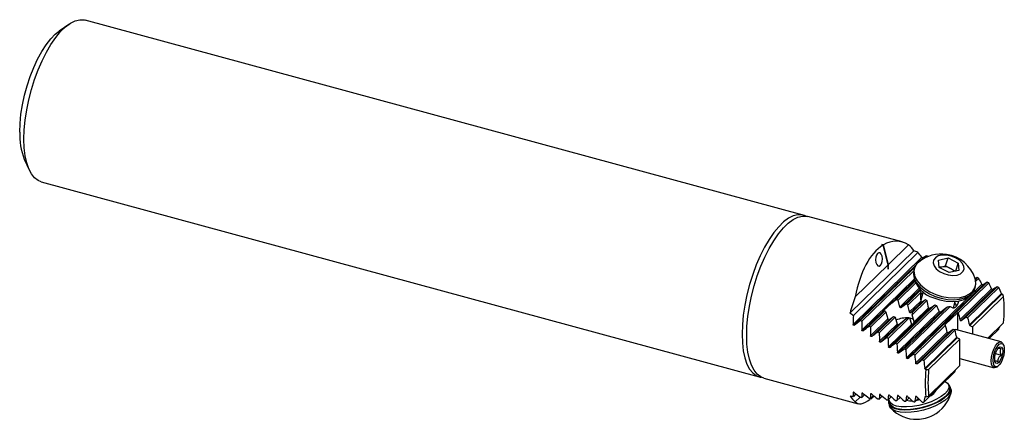
# Model space of a CAD drawing. Units: millimetres. Extents: x 14 to 272, y 11 to 170.
# Drawn here: x 155 to 253, y 37 to 77 of the extents above; entities that cross this region are included whole.
import ezdxf

# ---------------------------------------------------------------- set-up
doc = ezdxf.new("R2010")
doc.units = ezdxf.units.MM

msp = doc.modelspace()

# ---------------------------------------------------------------- linework, layer by layer
at = {"color": 7, "linetype": 'Continuous', "lineweight": 25}
for p, q in [((160.345, 76.583), (159.393, 75.91)), ((233.378, 57.6), (161.969, 77.008)), ((155.933, 63.176), (156.412, 62.113)), ((157.597, 60.925), (229.007, 41.517)), ((243.205, 54.93), (233.835, 57.476)), ((244.383, 54.061), (238.033, 47.863)), ((244.791, 53.899), (238.368, 47.631)), ((241.287, 54.609), (241.795, 52.633)), ((241.867, 52.703), (241.364, 54.656)), ((243.861, 54.649), (241.867, 52.703)), ((245.182, 53.415), (238.333, 46.73)), ((245.309, 53.361), (244.887, 52.949)), ((245.646, 53.555), (245.351, 53.266)), ((246.837, 53.129), (247.78, 53.342)), ((246.895, 52.406), (246.837, 53.129)), ((247.542, 52.546), (247.78, 53.342)), ((247.78, 53.342), (248.781, 52.833)), ((244.671, 52.738), (238.442, 46.659)), ((241.795, 52.633), (238.556, 49.471)), ((244.476, 52.413), (239.078, 47.144)), ((244.371, 52.073), (239.221, 47.046)), ((241.795, 52.633), (241.831, 52.226)), ((241.831, 52.226), (241.867, 52.703)), ((244.443, 52.317), (244.385, 52.123)), ((247.897, 51.897), (246.895, 52.406)), ((246.904, 52.401), (247.07, 52.439)), ((247.07, 52.439), (247.542, 52.546)), ((247.542, 52.546), (248.043, 52.291)), ((248.84, 52.11), (247.897, 51.897)), ((248.043, 52.291), (248.535, 52.041)), ((248.545, 52.044), (248.781, 52.833)), ((248.781, 52.833), (248.84, 52.11)), ((244.401, 51.237), (239.204, 46.164)), ((244.441, 51.098), (241.713, 48.435)), ((244.479, 50.999), (242.625, 49.189)), ((251.671, 50.935), (244.33, 43.77)), ((250.682, 51.386), (250.505, 51.214)), ((250.847, 51.311), (250.547, 51.018)), ((244.556, 50.837), (242.818, 49.141)), ((244.924, 50.331), (242.996, 48.449)), ((245.014, 50.24), (243.135, 48.406)), ((245.039, 50.129), (243.639, 48.762)), ((251.141, 50.732), (243.65, 43.42)), ((251.264, 50.674), (243.763, 43.353)), ((245.31, 49.981), (245.063, 49.156)), ((251.835, 50.859), (248.791, 47.888)), ((252.116, 50.267), (248.964, 47.19)), ((252.238, 50.208), (249.082, 47.127)), ((252.654, 50.478), (249.572, 47.47)), ((252.818, 50.402), (249.729, 47.386)), ((250.453, 50.309), (250.511, 50.503)), ((242.996, 48.449), (242.818, 49.141)), ((245.066, 49.918), (243.777, 48.661)), ((245.068, 49.055), (243.955, 47.968)), ((245.676, 49.097), (244.225, 47.68)), ((245.544, 49.205), (244.263, 47.955)), ((248.312, 48.384), (248.504, 49.026)), ((253.085, 49.796), (249.902, 46.689)), ((253.14, 49.739), (249.951, 46.627)), ((253.308, 49.517), (250.207, 46.49)), ((253.308, 49.517), (253.222, 49.699)), ((241.428, 48.157), (239.314, 46.093)), ((241.489, 48.081), (239.937, 46.565)), ((245.946, 48.316), (241.967, 44.433)), ((246.455, 48.678), (242.555, 44.871)), ((246.636, 48.618), (242.702, 44.778)), ((246.897, 48.006), (242.75, 43.958)), ((247.057, 47.984), (242.863, 43.89)), ((247.712, 48.488), (243.439, 44.318)), ((247.992, 48.524), (243.588, 44.226)), ((243.955, 47.968), (243.777, 48.661)), ((245.143, 48.95), (244.053, 47.886)), ((245.828, 48.38), (244.403, 46.988)), ((241.61, 47.962), (240.081, 46.47)), ((241.788, 47.27), (240.082, 45.604)), ((241.886, 47.187), (240.193, 45.534)), ((242.355, 47.509), (240.803, 45.994)), ((242.531, 47.444), (240.948, 45.899)), ((241.61, 47.962), (241.788, 47.27)), ((243.61, 47.317), (241.676, 45.429)), ((243.963, 47.425), (241.822, 45.336)), ((242.531, 47.444), (242.708, 46.751)), ((243.963, 47.425), (244.141, 46.733)), ((244.403, 46.988), (244.225, 47.68)), ((244.301, 47.283), (244.269, 47.298)), ((247.473, 46.677), (248.741, 47.915)), ((242.708, 46.751), (240.966, 45.05)), ((242.847, 46.708), (241.077, 44.981)), ((244.141, 46.733), (241.855, 44.502)), ((247.523, 46.65), (244.479, 43.679)), ((248.308, 46.236), (245.226, 43.228)), ((248.465, 46.153), (245.376, 43.138)), ((253.056, 44.999), (248.516, 46.233)), ((253.308, 46.881), (251.745, 45.355)), ((252.818, 46.248), (251.869, 45.321)), ((247.707, 45.964), (244.555, 42.887)), ((247.826, 45.901), (244.669, 42.82)), ((248.648, 45.466), (245.465, 42.359)), ((248.699, 45.404), (245.51, 42.291)), ((248.955, 45.268), (245.854, 42.241)), ((253.309, 44.667), (253.245, 44.809)), ((248.958, 43.349), (252.356, 42.425)), ((252.43, 43.127), (252.738, 43.043)), ((252.505, 43.825), (253.049, 43.677)), ((245.586, 42.247), (245.854, 42.241)), ((248.955, 42.632), (245.854, 39.605)), ((252.616, 42.493), (252.743, 42.583)), ((229.464, 41.393), (238.834, 38.847)), ((248.465, 42), (245.376, 38.984)), ((247.929, 40.408), (247.861, 40.675)), ((248.084, 40.207), (248.026, 40.433)), ((238.354, 39.98), (238.333, 39.96)), ((238.619, 39.818), (238.368, 39.572)), ((239.053, 39.509), (238.556, 39.024)), ((239.226, 39.903), (239.204, 39.882)), ((239.488, 39.737), (239.221, 39.476)), ((240.077, 39.388), (240.048, 39.291)), ((240.363, 39.663), (240.081, 39.387)), ((240.105, 39.833), (240.082, 39.81)), ((240.147, 39.452), (240.114, 39.341)), ((241.244, 39.594), (240.948, 39.305)), ((240.99, 39.768), (240.966, 39.744)), ((242.131, 39.531), (241.822, 39.23)), ((241.88, 39.708), (241.855, 39.683)), ((243.024, 39.474), (242.702, 39.16)), ((242.776, 39.654), (242.75, 39.628)), ((243.922, 39.422), (243.588, 39.096)), ((243.677, 39.605), (243.65, 39.578)), ((244.825, 39.375), (244.479, 39.037)), ((244.583, 39.56), (244.555, 39.533)), ((245.493, 39.52), (245.465, 39.493)), ((245.586, 39.519), (245.854, 39.605)), ((246.549, 40.079), (246.55, 40.13)), ((241.892, 38.855), (241.95, 38.63)), ((241.92, 39.147), (241.989, 38.88))]:
    msp.add_line(p, q, dxfattribs=at)
at = {"color": 7, "linetype": 'Continuous', "lineweight": 25, "flags": 128}
for points in [[(155.894, 65.171), (155.925, 66.096), (156.016, 67.066), (156.167, 68.067), (156.375, 69.081), (156.637, 70.094), (156.948, 71.089), (157.304, 72.051), (157.699, 72.964), (158.127, 73.813), (158.581, 74.587), (159.054, 75.272), (159.539, 75.857), (160.027, 76.334), (160.512, 76.694), (160.985, 76.933), (161.439, 77.046), (161.867, 77.031), (161.969, 77.008)], [(155.476, 65.866), (155.507, 66.734), (155.598, 67.646), (155.748, 68.585), (155.954, 69.536), (156.213, 70.481), (156.519, 71.403), (156.868, 72.286), (157.254, 73.114), (157.669, 73.872), (158.105, 74.547), (158.556, 75.127), (159.013, 75.601), (159.393, 75.91)], [(157.597, 60.925), (157.304, 61.043), (156.948, 61.31), (156.637, 61.697), (156.375, 62.199), (156.167, 62.808), (156.016, 63.513), (155.925, 64.305), (155.894, 65.171)], [(233.601, 57.518), (233.276, 57.624), (232.848, 57.638), (232.394, 57.525), (231.921, 57.287), (231.437, 56.926), (230.948, 56.449), (230.464, 55.864), (229.991, 55.179), (229.537, 54.406), (229.109, 53.556), (228.713, 52.643), (228.357, 51.682), (228.046, 50.686), (227.784, 49.674), (227.576, 48.659), (227.426, 47.659), (227.334, 46.688), (227.303, 45.763), (227.334, 44.898), (227.426, 44.106), (227.576, 43.4), (227.784, 42.791), (228.046, 42.289), (228.357, 41.902), (228.713, 41.635), (229.109, 41.494), (229.241, 41.475)], [(227.76, 45.639), (227.791, 46.564), (227.882, 47.534), (228.033, 48.535), (228.241, 49.55), (228.503, 50.562), (228.814, 51.557), (229.17, 52.519), (229.565, 53.432), (229.993, 54.282), (230.447, 55.055), (230.92, 55.74), (231.405, 56.325), (231.893, 56.802), (232.378, 57.163), (232.851, 57.401), (233.305, 57.514), (233.733, 57.5), (233.835, 57.476)], [(240.762, 53.796), (240.655, 53.635), (240.587, 53.407), (240.569, 53.149), (240.604, 52.899), (240.686, 52.695), (240.803, 52.568), (240.937, 52.538), (241.067, 52.609), (241.175, 52.77), (241.243, 52.998), (241.261, 53.256), (241.226, 53.506), (241.144, 53.71), (241.027, 53.837), (240.893, 53.867), (240.762, 53.796)], [(246.299, 52.853), (246.391, 52.551), (246.612, 52.254), (246.941, 51.99), (247.351, 51.782), (247.803, 51.649), (248.259, 51.601), (248.677, 51.644), (249.021, 51.774), (249.26, 51.979), (249.372, 52.24), (249.349, 52.536), (249.19, 52.839), (248.912, 53.122), (248.539, 53.361), (248.103, 53.534), (247.644, 53.625), (247.202, 53.627), (246.816, 53.54), (246.522, 53.371), (246.344, 53.135), (246.299, 52.853)], [(244.385, 52.123), (244.371, 52.073), (244.34, 51.683)], [(247.07, 52.439), (246.968, 52.41), (246.923, 52.392)], [(244.34, 51.683), (244.436, 51.275), (244.653, 50.864), (244.984, 50.467), (245.414, 50.101), (245.926, 49.781), (246.5, 49.519), (247.111, 49.327), (247.735, 49.212), (248.345, 49.179), (248.918, 49.23), (249.43, 49.362), (249.859, 49.569), (250.188, 49.845), (250.404, 50.176), (250.453, 50.309)], [(244.398, 51.877), (244.494, 51.469), (244.711, 51.058), (245.042, 50.661), (245.472, 50.295), (245.984, 49.975), (246.558, 49.713), (247.169, 49.521), (247.793, 49.406), (248.403, 49.373), (248.976, 49.424), (249.488, 49.556), (249.917, 49.763), (250.246, 50.039), (250.462, 50.37), (250.556, 50.744), (250.523, 51.145), (250.492, 51.258)], [(245.271, 49.848), (245.268, 49.847), (245.058, 49.719)], [(246.355, 49.385), (246.962, 49.18), (247.586, 49.055), (248.199, 49.014), (248.776, 49.059), (249.29, 49.188), (249.719, 49.396), (250.045, 49.673), (250.135, 49.788)], [(248.61, 48.523), (248.545, 48.736), (248.464, 48.894)], [(243.975, 47.376), (244.098, 47.355), (244.332, 47.263)], [(248.347, 46.216), (248.358, 46.221), (248.516, 46.233)], [(229.464, 41.393), (229.17, 41.511), (228.814, 41.778), (228.503, 42.165), (228.241, 42.667), (228.033, 43.276), (227.882, 43.982), (227.791, 44.773), (227.76, 45.639)], [(252.084, 43.105), (252.114, 43.488), (252.202, 43.892), (252.34, 44.28), (252.514, 44.611), (252.706, 44.855), (252.898, 44.987), (253.072, 44.994), (253.209, 44.875), (253.245, 44.809)], [(252.264, 43.133), (252.294, 43.497), (252.382, 43.88), (252.517, 44.242), (252.686, 44.543), (252.87, 44.75), (253.049, 44.841), (253.203, 44.807), (253.316, 44.65), (253.376, 44.388), (253.376, 44.05), (253.316, 43.671), (253.203, 43.293), (253.049, 42.958), (252.87, 42.7), (252.686, 42.549), (252.517, 42.52), (252.382, 42.617), (252.294, 42.829), (252.264, 43.133)], [(252.419, 43.285), (252.45, 43.6), (252.538, 43.926), (252.669, 44.215), (252.824, 44.423), (252.979, 44.517), (253.11, 44.484), (253.197, 44.329), (253.228, 44.075), (253.197, 43.76), (253.11, 43.434), (252.979, 43.145), (252.824, 42.937), (252.669, 42.843), (252.538, 42.875), (252.45, 43.031), (252.419, 43.285)], [(252.616, 42.493), (252.514, 42.437), (252.34, 42.43), (252.202, 42.549), (252.114, 42.781), (252.084, 43.105)], [(247.512, 41.069), (247.733, 40.902), (247.86, 40.675), (247.858, 40.415), (247.726, 40.133), (247.471, 39.842), (247.102, 39.553), (246.637, 39.28), (246.095, 39.035), (245.501, 38.828), (244.88, 38.668), (244.26, 38.562), (243.667, 38.516), (243.127, 38.53), (242.665, 38.605), (242.3, 38.737), (242.048, 38.92), (241.921, 39.147), (241.907, 39.313)], [(247.929, 40.408), (247.927, 40.148), (247.795, 39.866), (247.539, 39.575), (247.171, 39.286), (246.705, 39.013), (246.164, 38.768), (245.57, 38.56), (244.949, 38.401), (244.328, 38.295), (243.736, 38.249), (243.196, 38.263), (242.734, 38.338), (242.369, 38.47), (242.117, 38.653), (241.989, 38.88), (241.989, 38.88)], [(247.85, 40.711), (248.003, 40.501), (248.039, 40.25), (247.949, 39.974), (247.736, 39.684), (247.409, 39.393), (246.983, 39.112), (246.473, 38.853), (245.902, 38.627), (245.292, 38.441), (244.668, 38.306), (244.056, 38.225), (243.481, 38.202)], [(248.084, 40.207), (248.097, 40.024), (248.006, 39.748), (247.794, 39.459), (247.467, 39.168), (247.041, 38.887), (246.531, 38.628), (245.96, 38.401), (245.35, 38.216), (244.726, 38.08), (244.114, 37.999), (243.539, 37.976)], [(243.481, 38.202), (242.967, 38.238), (242.534, 38.331), (242.201, 38.479), (241.98, 38.674), (241.882, 38.909), (241.909, 39.174), (241.913, 39.184)], [(244.987, 39.218), (244.822, 39.182), (244.586, 39.142)], [(243.539, 37.976), (243.025, 38.012), (242.592, 38.106), (242.259, 38.253), (242.038, 38.448), (241.95, 38.63)], [(244.259, 39.11), (243.939, 39.111), (243.644, 39.151)]]:
    msp.add_lwpolyline(points, dxfattribs=at)
at = {"color": 7, "linetype": 'Continuous', "lineweight": 25}
for centre, radius, start, end in [((162.183, 65.62), 6.711, 177.8955, 201.35797), ((242.6, 53.004), 2.073, 30.64868, 52.53276), ((245.634, 51.961), 1.239, 127.90883, 183.85034), ((247.113, 50.192), 3.543, 81.35838, 129.20157), ((247.113, 50.192), 3.543, 17.51261, 81.35838), ((247.343, 50.959), 1.505, 62.28603, 100.43073), ((247.501, 51.186), 1.231, 42.25047, 63.89988), ((247.097, 52.073), 2.789, 191.57945, 254.56906), ((245.894, 50.131), 0.855, 180.14974, 194.41125), ((257.677, 42.372), 20.396, 159.63046, 164.38127), ((247.094, 50.96), 2.342, 228.55149, 232.72597), ((240.694, 48.199), 12.683, 354.03451, 5.96549), ((247.592, 51.795), 3.318, 249.96616, 253.26099), ((247.559, 50.737), 2.255, 273.88424, 281.07526), ((243.753, 44.346), 3.042, 87.68891, 112.20658), ((483.914, 45.557), 235.185, 179.42568, 179.84969), ((483.783, 45.164), 233.58, 179.67454, 179.85036), ((18.063, 43.95), 230.896, 359.67291, 0.32709), ((258.507, 40.883), 12.992, 173.97338, 186.02662), ((258.468, 40.923), 12.683, 174.03451, 185.96549), ((245.489, 40.733), 1.237, 295.67075, 332.93931), ((239.817, 40.669), 2.073, 210.64868, 232.53276), ((244.653, 40.834), 3.543, 297.68384, 345.19857), ((244.653, 40.834), 3.543, 223.64334, 271.15808), ((244.606, 41.018), 3.729, 271.82979, 297.01213)]:
    msp.add_arc(centre, radius, start, end, dxfattribs=at)
for centre, major_axis, ratio, start_param, end_param in [((242.653, 46.444), (-0.064, 8.567), 0.509108, 5.987881, 6.568407), ((242.653, 46.444), (-0.064, 8.567), 0.509108, 0.303938, 1.205859), ((240.416, 47.052), (17.214, -0.844), 0.443578, 1.537437, 1.546803), ((244.645, 45.903), (-9.002, 10.297), 0.304929, 5.407994, 5.417345), ((257.094, 42.519), (27.677, -14.39), 0.165724, 2.115577, 2.132001), ((242.693, 46.433), (-0.064, 8.567), 0.509108, 5.661422, 5.766957), ((238.414, 47.596), (8.32, 6.361), 0.072806, 0.464419, 0.540769), ((257.094, 42.519), (27.677, -14.39), 0.165724, 2.074761, 2.081511), ((244.372, 45.977), (8.32, 6.361), 0.072806, 0.656241, 0.690806), ((257.094, 42.519), (27.677, -14.39), 0.165724, 1.88356, 1.889689), ((247.927, 45.011), (-0.064, 8.567), 0.509108, 5.439971, 5.53494), ((245.563, 45.653), (8.32, 6.361), 0.072806, 0.692682, 0.761804), ((257.094, 42.519), (27.677, -14.39), 0.165724, 1.847201, 1.853248), ((247.682, 52.097), (2.667, 1.962), 0.059337, 2.937482, 3.240002), ((248.799, 44.774), (-0.064, 8.567), 0.509108, 5.404666, 5.498581), ((246.755, 45.329), (8.32, 6.361), 0.072806, 0.728663, 0.797068), ((257.094, 42.519), (27.677, -14.39), 0.165724, 1.811291, 1.817267), ((249.671, 44.537), (-0.064, 8.567), 0.509108, 5.36966, 5.462671), ((242.557, 48.984), (1.201, 0.946), 0.078708, 1.452929, 2.285986), ((242.741, 48.272), (1.499, -0.556), 0.532295, 1.714811, 1.841529), ((246.363, 47.683), (-0.721, 3.669), 0.297365, 0.858605, 1.129851), ((247.246, 50.638), (2.667, 1.962), 0.059337, 3.762027, 3.977473), ((246.799, 49.142), (-0.721, 3.669), 0.297365, 1.524682, 1.721292), ((247.671, 52.06), (-0.721, 3.669), 0.297365, 2.806071, 3.705907), ((254.657, 43.182), (27.677, -14.39), 0.165724, 1.70843, 1.711357), ((242.557, 48.984), (1.201, 0.946), 0.078708, 2.725899, 3.558957), ((242.741, 48.272), (1.499, -0.556), 0.532295, 3.947557, 4.074275), ((242.809, 48.005), (1.201, 0.946), 0.078708, 0.748572, 1.235082), ((242.741, 48.272), (1.499, -0.556), 0.532295, 1.019813, 1.137172), ((243.061, 47.026), (1.201, 0.946), 0.078708, 6.1713, 6.823135), ((246.81, 49.179), (2.667, 1.962), 0.059337, 4.339287, 4.535524), ((247.235, 50.601), (-0.721, 3.669), 0.297365, 2.082332, 2.296223), ((246.374, 47.72), (2.667, 1.962), 0.059337, 4.927477, 5.193646), ((257.094, 42.519), (27.677, -14.39), 0.165724, 4.042165, 4.05859), ((242.693, 46.433), (-0.064, 8.567), 0.509108, 1.426784, 1.532319), ((238.414, 47.596), (8.32, 6.361), 0.072806, 4.66011, 4.73646), ((257.094, 42.519), (27.677, -14.39), 0.165724, 4.092656, 4.099406), ((243.565, 46.196), (-0.064, 8.567), 0.509108, 1.4676, 1.57073), ((242.809, 48.005), (1.201, 0.946), 0.078708, 3.776804, 4.263314), ((242.741, 48.272), (1.499, -0.556), 0.532295, 4.651914, 4.769273), ((243.061, 47.026), (1.201, 0.946), 0.078708, 4.471936, 5.123771), ((242.741, 48.272), (1.499, -0.556), 0.532295, 5.512371, 5.83442), ((242.741, 48.272), (1.499, -0.556), 0.532295, 6.237851, 6.5599), ((326.165, 109.935), (487.112, -253.264), 0.165724, 4.639314, 4.639418), ((317.87, 112.189), (-1.119, 150.772), 0.509108, 2.007612, 2.012733), ((315.826, 112.745), (146.44, 111.953), 0.072806, 4.184332, 4.188081), ((326.165, 109.935), (487.112, -253.264), 0.165724, 4.641035, 4.64136), ((318.742, 111.952), (-1.119, 150.772), 0.509108, 2.009554, 2.014675), ((239.606, 47.272), (8.32, 6.361), 0.072806, 4.621794, 4.696499), ((257.094, 42.519), (27.677, -14.39), 0.165724, 4.132616, 4.139207), ((244.438, 45.959), (-0.064, 8.567), 0.509108, 1.507401, 1.608431), ((188.023, -24.896), (487.112, -253.264), 0.165724, 1.534749, 1.534853), ((179.728, -22.642), (-1.119, 150.772), 0.509108, 5.181007, 5.186128), ((177.684, -22.086), (146.44, 111.953), 0.072806, 1.012798, 1.016547), ((188.023, -24.896), (487.112, -253.264), 0.165724, 1.532807, 1.533132), ((180.6, -22.879), (-1.119, 150.772), 0.509108, 5.179066, 5.184187), ((323.728, 110.597), (487.112, -253.264), 0.165724, 4.646866, 4.647395), ((249.671, 44.537), (3.928, 7.555), 0.250949, 5.06865, 5.103074), ((240.797, 46.948), (8.32, 6.361), 0.072806, 4.584176, 4.657444), ((257.094, 42.519), (27.677, -14.39), 0.165724, 4.171671, 4.178122), ((245.31, 45.722), (-0.064, 8.567), 0.509108, 1.546316, 1.645511), ((241.989, 46.625), (8.32, 6.361), 0.072806, 4.547168, 4.619179), ((257.094, 42.519), (27.677, -14.39), 0.165724, 4.209936, 4.216265), ((246.182, 45.485), (-0.064, 8.567), 0.509108, 1.584459, 1.682049), ((185.586, -24.234), (487.112, -253.264), 0.165724, 1.526772, 1.527301), ((243.18, 46.301), (8.32, 6.361), 0.072806, 4.510693, 4.581606), ((257.094, 42.519), (27.677, -14.39), 0.165724, 4.24751, 4.253731), ((247.054, 45.248), (-0.064, 8.567), 0.509108, 1.621926, 1.718114), ((244.372, 45.977), (8.32, 6.361), 0.072806, 4.474683, 4.544637), ((257.094, 42.519), (27.677, -14.39), 0.165724, 4.284478, 4.290607), ((247.927, 45.011), (-0.064, 8.567), 0.509108, 1.658801, 1.75377), ((245.563, 45.653), (8.32, 6.361), 0.072806, 4.439074, 4.508197), ((257.094, 42.519), (27.677, -14.39), 0.165724, 4.320919, 4.326966), ((248.799, 44.774), (-0.064, 8.567), 0.509108, 1.69516, 1.789075), ((246.755, 45.329), (8.32, 6.361), 0.072806, 4.40381, 4.472216), ((257.094, 42.519), (27.677, -14.39), 0.165724, 4.3569, 4.362876), ((249.671, 44.537), (-0.064, 8.567), 0.509108, 1.73107, 1.82408), ((254.657, 43.182), (27.677, -14.39), 0.165724, 4.46281, 4.465737), ((180.6, -22.879), (69.136, 132.971), 0.250949, 5.347134, 5.349015), ((257.094, 42.519), (27.779, 0.206), 0.136967, 3.955196, 3.97162), ((242.693, 46.433), (3.928, 7.555), 0.250949, 2.715817, 2.821352), ((238.414, 47.596), (-7.143, 9.343), 0.459461, 2.115273, 2.191623), ((242.653, 46.444), (3.928, 7.555), 0.250949, 3.042276, 3.622802), ((257.094, 42.519), (27.779, 0.206), 0.136967, 4.005686, 4.012437), ((243.565, 46.196), (3.928, 7.555), 0.250949, 2.677406, 2.780535), ((239.606, 47.272), (-7.143, 9.343), 0.459461, 2.076957, 2.151663), ((257.094, 42.519), (27.779, 0.206), 0.136967, 4.045647, 4.052237), ((244.438, 45.959), (3.928, 7.555), 0.250949, 2.639705, 2.740735), ((242.653, 46.444), (3.928, 7.555), 0.250949, 3.641519, 3.728493), ((240.797, 46.948), (-7.143, 9.343), 0.459461, 2.039339, 2.112607), ((257.094, 42.519), (27.779, 0.206), 0.136967, 4.084702, 4.091153), ((245.31, 45.722), (3.928, 7.555), 0.250949, 2.602625, 2.701819), ((241.989, 46.625), (-7.143, 9.343), 0.459461, 2.002331, 2.074343), ((257.094, 42.519), (27.779, 0.206), 0.136967, 4.122967, 4.129296), ((246.182, 45.485), (3.928, 7.555), 0.250949, 2.566087, 2.663677), ((243.18, 46.301), (-7.143, 9.343), 0.459461, 1.965857, 2.036769), ((257.094, 42.519), (27.779, 0.206), 0.136967, 4.16054, 4.166762), ((247.054, 45.248), (3.928, 7.555), 0.250949, 2.530022, 2.62621), ((244.372, 45.977), (-7.143, 9.343), 0.459461, 1.929846, 1.999801), ((247.927, 45.011), (3.928, 7.555), 0.250949, 2.494366, 2.589335), ((245.563, 45.653), (-7.143, 9.343), 0.459461, 1.894238, 1.96336), ((248.799, 44.774), (3.928, 7.555), 0.250949, 2.459061, 2.552976), ((246.755, 45.329), (-7.143, 9.343), 0.459461, 1.858974, 1.927379), ((249.671, 44.537), (3.928, 7.555), 0.250949, 2.424055, 2.517066), ((254.657, 43.182), (27.779, 0.206), 0.136967, 4.375841, 4.378768), ((257.094, 42.519), (27.779, 0.206), 0.136967, 4.197509, 4.203637), ((257.094, 42.519), (27.779, 0.206), 0.136967, 4.23395, 4.239996), ((257.094, 42.519), (27.779, 0.206), 0.136967, 4.26993, 4.275907)]:
    msp.add_ellipse(centre, major_axis=major_axis, ratio=ratio, start_param=start_param, end_param=end_param, dxfattribs=at)
for points, knots in [([(245.182, 53.415), (245.186, 53.409), (245.192, 53.403), (245.199, 53.397), (245.206, 53.39), (245.215, 53.384), (245.224, 53.379), (245.232, 53.374), (245.24, 53.369), (245.249, 53.366), (245.257, 53.363), (245.265, 53.36), (245.272, 53.359), (245.279, 53.357), (245.285, 53.357), (245.291, 53.357), (245.296, 53.357), (245.302, 53.358), (245.306, 53.359), (245.307, 53.36), (245.308, 53.361), (245.309, 53.361)], [0, 0, 0, 0, 0.0000476913, 0.0000476913, 0.0000476913, 0.0000956916, 0.0000956916, 0.0000956916, 0.0001388536, 0.0001388536, 0.0001388536, 0.0001768308, 0.0001768308, 0.0001768308, 0.0002125044, 0.0002125044, 0.0002125044, 0.0002488747, 0.0002488747, 0.0002488747, 0.0002607912, 0.0002607912, 0.0002607912, 0.0002607912]), ([(251.141, 50.732), (251.145, 50.725), (251.149, 50.718), (251.155, 50.712), (251.16, 50.705), (251.167, 50.698), (251.174, 50.692), (251.182, 50.687), (251.19, 50.682), (251.198, 50.678), (251.205, 50.674), (251.213, 50.671), (251.221, 50.669), (251.229, 50.668), (251.236, 50.667), (251.243, 50.667), (251.25, 50.668), (251.256, 50.669), (251.261, 50.672), (251.262, 50.673), (251.263, 50.673), (251.264, 50.674)], [0, 0, 0, 0, 0.0000421765, 0.0000421765, 0.0000421765, 0.000084426, 0.000084426, 0.000084426, 0.0001255617, 0.0001255617, 0.0001255617, 0.0001652862, 0.0001652862, 0.0001652862, 0.0002042342, 0.0002042342, 0.0002042342, 0.0002432828, 0.0002432828, 0.0002432828, 0.0002530224, 0.0002530224, 0.0002530224, 0.0002530224]), ([(252.116, 50.267), (252.119, 50.26), (252.123, 50.252), (252.129, 50.246), (252.134, 50.239), (252.14, 50.232), (252.148, 50.226), (252.155, 50.221), (252.163, 50.215), (252.171, 50.211), (252.178, 50.208), (252.186, 50.205), (252.194, 50.203), (252.202, 50.201), (252.209, 50.2), (252.216, 50.201), (252.223, 50.201), (252.229, 50.203), (252.234, 50.206), (252.236, 50.206), (252.237, 50.207), (252.238, 50.208)], [0, 0, 0, 0, 0.0000416888, 0.0000416888, 0.0000416888, 0.0000834316, 0.0000834316, 0.0000834316, 0.0001243537, 0.0001243537, 0.0001243537, 0.0001642244, 0.0001642244, 0.0001642244, 0.0002035083, 0.0002035083, 0.0002035083, 0.0002428607, 0.0002428607, 0.0002428607, 0.0002522763, 0.0002522763, 0.0002522763, 0.0002522763]), ([(245.143, 48.95), (245.128, 48.94), (245.11, 48.951), (245.081, 48.992), (245.07, 49.023), (245.068, 49.055)], [0, 0, 0, 0, 0.5, 0.5, 1, 1, 1, 1]), ([(253.085, 49.796), (253.088, 49.789), (253.092, 49.782), (253.097, 49.775), (253.103, 49.768), (253.109, 49.761), (253.116, 49.755), (253.123, 49.749), (253.132, 49.743), (253.14, 49.739)], [0, 0, 0, 0, 0.0000412855, 0.0000412855, 0.0000412855, 0.0000826096, 0.0000826096, 0.0000826096, 0.0001264174, 0.0001264174, 0.0001264174, 0.0001264174]), ([(241.713, 48.435), (241.682, 48.407), (241.651, 48.382), (241.594, 48.333), (241.568, 48.31), (241.52, 48.263), (241.499, 48.24), (241.461, 48.196), (241.444, 48.174), (241.428, 48.157)], [0, 0, 0, 0, 0.25, 0.25, 0.5, 0.5, 0.75, 0.75, 1, 1, 1, 1]), ([(243.135, 48.406), (243.128, 48.4), (243.119, 48.396), (243.111, 48.394), (243.102, 48.391), (243.092, 48.39), (243.083, 48.39), (243.073, 48.39), (243.063, 48.391), (243.053, 48.394), (243.044, 48.397), (243.034, 48.402), (243.026, 48.407), (243.019, 48.413), (243.012, 48.419), (243.007, 48.427), (243.002, 48.434), (242.998, 48.441), (242.996, 48.449)], [0, 0, 0, 0, 0.0000437071, 0.0000437071, 0.0000437071, 0.0000873346, 0.0000873346, 0.0000873346, 0.0001321905, 0.0001321905, 0.0001321905, 0.0001771659, 0.0001771659, 0.0001771659, 0.0002201615, 0.0002201615, 0.0002201615, 0.0002594418, 0.0002594418, 0.0002594418, 0.0002594418]), ([(245.946, 48.316), (245.94, 48.312), (245.934, 48.31), (245.926, 48.308), (245.919, 48.307), (245.911, 48.307), (245.903, 48.308), (245.896, 48.309), (245.887, 48.312), (245.88, 48.316), (245.872, 48.319), (245.865, 48.325), (245.858, 48.331), (245.851, 48.337), (245.845, 48.344), (245.841, 48.351), (245.836, 48.358), (245.832, 48.367), (245.829, 48.375), (245.829, 48.376), (245.828, 48.378), (245.828, 48.38)], [0, 0, 0, 0, 0.000040299, 0.000040299, 0.000040299, 0.0000805985, 0.0000805985, 0.0000805985, 0.0001208874, 0.0001208874, 0.0001208874, 0.0001611519, 0.0001611519, 0.0001611519, 0.0002014215, 0.0002014215, 0.0002014215, 0.0002417245, 0.0002417245, 0.0002417245, 0.0002500945, 0.0002500945, 0.0002500945, 0.0002500945]), ([(247.057, 47.984), (247.033, 47.966), (246.999, 47.959), (246.936, 47.967), (246.908, 47.983), (246.897, 48.006)], [0, 0, 0, 0, 0.5, 0.5, 1, 1, 1, 1]), ([(241.788, 47.27), (241.79, 47.262), (241.793, 47.254), (241.797, 47.247), (241.8, 47.239), (241.804, 47.232), (241.809, 47.225), (241.814, 47.218), (241.82, 47.211), (241.825, 47.205), (241.832, 47.199), (241.838, 47.194), (241.844, 47.191), (241.851, 47.187), (241.858, 47.184), (241.864, 47.183), (241.871, 47.182), (241.877, 47.183), (241.882, 47.185), (241.884, 47.186), (241.885, 47.186), (241.886, 47.187)], [0, 0, 0, 0, 0.0000381474, 0.0000381474, 0.0000381474, 0.0000762081, 0.0000762081, 0.0000762081, 0.0001155793, 0.0001155793, 0.0001155793, 0.0001577557, 0.0001577557, 0.0001577557, 0.0002022632, 0.0002022632, 0.0002022632, 0.0002474397, 0.0002474397, 0.0002474397, 0.0002593977, 0.0002593977, 0.0002593977, 0.0002593977]), ([(244.053, 47.886), (244.049, 47.883), (244.043, 47.882), (244.038, 47.882), (244.032, 47.883), (244.025, 47.885), (244.018, 47.888), (244.011, 47.891), (244.004, 47.896), (243.997, 47.902), (243.99, 47.908), (243.984, 47.915), (243.978, 47.923), (243.972, 47.93), (243.967, 47.938), (243.963, 47.946), (243.96, 47.954), (243.957, 47.961), (243.955, 47.968)], [0, 0, 0, 0, 0.000046028, 0.000046028, 0.000046028, 0.000092045, 0.000092045, 0.000092045, 0.0001380567, 0.0001380567, 0.0001380567, 0.0001821206, 0.0001821206, 0.0001821206, 0.0002236276, 0.0002236276, 0.0002236276, 0.0002601267, 0.0002601267, 0.0002601267, 0.0002601267]), ([(248.964, 47.19), (248.966, 47.182), (248.969, 47.174), (248.973, 47.166), (248.978, 47.159), (248.983, 47.152), (248.99, 47.145), (248.996, 47.139), (249.003, 47.133), (249.011, 47.129), (249.018, 47.125), (249.027, 47.122), (249.034, 47.12), (249.042, 47.118), (249.05, 47.117), (249.058, 47.118), (249.065, 47.119), (249.072, 47.121), (249.078, 47.125), (249.079, 47.125), (249.081, 47.126), (249.082, 47.127)], [0, 0, 0, 0, 0.0000402968, 0.0000402968, 0.0000402968, 0.0000805937, 0.0000805937, 0.0000805937, 0.0001208882, 0.0001208882, 0.0001208882, 0.0001611795, 0.0001611795, 0.0001611795, 0.0002014689, 0.0002014689, 0.0002014689, 0.0002417585, 0.0002417585, 0.0002417585, 0.0002500678, 0.0002500678, 0.0002500678, 0.0002500678]), ([(238.442, 46.659), (238.436, 46.654), (238.428, 46.65), (238.42, 46.647), (238.413, 46.645), (238.404, 46.644), (238.396, 46.645), (238.389, 46.645), (238.381, 46.648), (238.375, 46.651), (238.368, 46.654), (238.362, 46.659), (238.357, 46.665), (238.351, 46.67), (238.347, 46.677), (238.343, 46.684), (238.339, 46.692), (238.336, 46.701), (238.334, 46.71), (238.333, 46.716), (238.333, 46.723), (238.333, 46.73)], [0, 0, 0, 0, 0.0000396367, 0.0000396367, 0.0000396367, 0.0000794825, 0.0000794825, 0.0000794825, 0.0001166196, 0.0001166196, 0.0001166196, 0.0001522989, 0.0001522989, 0.0001522989, 0.0001892952, 0.0001892952, 0.0001892952, 0.0002297642, 0.0002297642, 0.0002297642, 0.0002609864, 0.0002609864, 0.0002609864, 0.0002609864]), ([(239.314, 46.093), (239.308, 46.089), (239.3, 46.085), (239.293, 46.082), (239.285, 46.08), (239.277, 46.079), (239.269, 46.08), (239.261, 46.081), (239.254, 46.083), (239.247, 46.087), (239.24, 46.09), (239.234, 46.095), (239.228, 46.1), (239.223, 46.106), (239.218, 46.113), (239.214, 46.12), (239.21, 46.128), (239.208, 46.137), (239.206, 46.146), (239.205, 46.152), (239.204, 46.158), (239.204, 46.164)], [0, 0, 0, 0, 0.000039676, 0.000039676, 0.000039676, 0.0000795267, 0.0000795267, 0.0000795267, 0.000117094, 0.000117094, 0.000117094, 0.0001534612, 0.0001534612, 0.0001534612, 0.0001910092, 0.0001910092, 0.0001910092, 0.000231593, 0.000231593, 0.000231593, 0.0002591378, 0.0002591378, 0.0002591378, 0.0002591378]), ([(242.708, 46.751), (242.71, 46.744), (242.714, 46.736), (242.719, 46.729), (242.723, 46.722), (242.729, 46.716), (242.736, 46.711), (242.742, 46.705), (242.75, 46.701), (242.758, 46.698), (242.767, 46.694), (242.776, 46.692), (242.785, 46.691), (242.795, 46.69), (242.804, 46.691), (242.814, 46.693), (242.823, 46.695), (242.832, 46.699), (242.841, 46.704), (242.843, 46.705), (242.845, 46.707), (242.847, 46.708)], [0, 0, 0, 0, 0.0000388523, 0.0000388523, 0.0000388523, 0.0000776625, 0.0000776625, 0.0000776625, 0.0001171287, 0.0001171287, 0.0001171287, 0.0001583378, 0.0001583378, 0.0001583378, 0.0002018202, 0.0002018202, 0.0002018202, 0.000247415, 0.000247415, 0.000247415, 0.0002601605, 0.0002601605, 0.0002601605, 0.0002601605]), ([(244.141, 46.733), (244.142, 46.727), (244.146, 46.724), (244.154, 46.72), (244.158, 46.72), (244.17, 46.719), (244.178, 46.721), (244.202, 46.729), (244.217, 46.736), (244.261, 46.762), (244.287, 46.783), (244.333, 46.829), (244.354, 46.853), (244.379, 46.894), (244.387, 46.909), (244.397, 46.934), (244.4, 46.943), (244.403, 46.959), (244.403, 46.964), (244.404, 46.976), (244.404, 46.983), (244.403, 46.988)], [0, 0, 0, 0, 0.03125, 0.03125, 0.0625, 0.0625, 0.125, 0.125, 0.25, 0.25, 0.5, 0.5, 0.75, 0.75, 0.875, 0.875, 0.9375, 0.9375, 0.96875, 0.96875, 1, 1, 1, 1]), ([(249.902, 46.689), (249.904, 46.681), (249.907, 46.673), (249.911, 46.665), (249.916, 46.658), (249.922, 46.651), (249.928, 46.644), (249.935, 46.637), (249.943, 46.631), (249.951, 46.627)], [0, 0, 0, 0, 0.0000402956, 0.0000402956, 0.0000402956, 0.0000805913, 0.0000805913, 0.0000805913, 0.0001251663, 0.0001251663, 0.0001251663, 0.0001251663]), ([(240.193, 45.534), (240.186, 45.529), (240.179, 45.526), (240.171, 45.523), (240.164, 45.521), (240.156, 45.52), (240.148, 45.521), (240.14, 45.522), (240.132, 45.525), (240.125, 45.528), (240.118, 45.532), (240.112, 45.537), (240.107, 45.542), (240.101, 45.548), (240.096, 45.555), (240.092, 45.563), (240.088, 45.571), (240.085, 45.579), (240.084, 45.588), (240.083, 45.594), (240.082, 45.599), (240.082, 45.604)], [0, 0, 0, 0, 0.000039731, 0.000039731, 0.000039731, 0.0000796065, 0.0000796065, 0.0000796065, 0.000117576, 0.000117576, 0.000117576, 0.0001545674, 0.0001545674, 0.0001545674, 0.0001925994, 0.0001925994, 0.0001925994, 0.0002332463, 0.0002332463, 0.0002332463, 0.0002575369, 0.0002575369, 0.0002575369, 0.0002575369]), ([(241.077, 44.981), (241.071, 44.976), (241.064, 44.972), (241.056, 44.97), (241.048, 44.968), (241.04, 44.967), (241.032, 44.968), (241.025, 44.969), (241.017, 44.972), (241.01, 44.975), (241.003, 44.979), (240.996, 44.984), (240.991, 44.99), (240.985, 44.996), (240.98, 45.003), (240.976, 45.01), (240.972, 45.018), (240.969, 45.027), (240.967, 45.036), (240.966, 45.041), (240.966, 45.046), (240.966, 45.05)], [0, 0, 0, 0, 0.0000397953, 0.0000397953, 0.0000397953, 0.0000797088, 0.0000797088, 0.0000797088, 0.000118051, 0.000118051, 0.000118051, 0.0001556058, 0.0001556058, 0.0001556058, 0.0001940603, 0.0001940603, 0.0001940603, 0.0002347294, 0.0002347294, 0.0002347294, 0.0002561501, 0.0002561501, 0.0002561501, 0.0002561501]), ([(247.826, 45.901), (247.82, 45.897), (247.813, 45.894), (247.806, 45.893), (247.799, 45.892), (247.791, 45.892), (247.783, 45.893), (247.776, 45.894), (247.767, 45.897), (247.76, 45.901), (247.752, 45.904), (247.744, 45.91), (247.738, 45.915), (247.731, 45.921), (247.725, 45.928), (247.72, 45.935), (247.715, 45.943), (247.711, 45.951), (247.708, 45.959), (247.708, 45.96), (247.707, 45.962), (247.707, 45.964)], [0, 0, 0, 0, 0.0000402918, 0.0000402918, 0.0000402918, 0.0000805837, 0.0000805837, 0.0000805837, 0.0001208738, 0.0001208738, 0.0001208738, 0.000161163, 0.000161163, 0.000161163, 0.0002014536, 0.0002014536, 0.0002014536, 0.0002417471, 0.0002417471, 0.0002417471, 0.0002500678, 0.0002500678, 0.0002500678, 0.0002500678]), ([(248.699, 45.404), (248.691, 45.408), (248.684, 45.413), (248.677, 45.419), (248.67, 45.426), (248.664, 45.433), (248.66, 45.44), (248.655, 45.448), (248.651, 45.457), (248.648, 45.466)], [0, 0, 0, 0, 0.000040292, 0.000040292, 0.000040292, 0.0000805838, 0.0000805838, 0.0000805838, 0.0001251664, 0.0001251664, 0.0001251664, 0.0001251664]), ([(241.967, 44.433), (241.961, 44.428), (241.954, 44.425), (241.946, 44.423), (241.939, 44.421), (241.93, 44.42), (241.922, 44.421), (241.915, 44.422), (241.907, 44.424), (241.9, 44.428), (241.893, 44.432), (241.886, 44.437), (241.88, 44.443), (241.874, 44.449), (241.869, 44.456), (241.865, 44.464), (241.861, 44.472), (241.858, 44.48), (241.857, 44.489), (241.856, 44.493), (241.855, 44.498), (241.855, 44.502)], [0, 0, 0, 0, 0.0000398641, 0.0000398641, 0.0000398641, 0.0000798234, 0.0000798234, 0.0000798234, 0.0001185079, 0.0001185079, 0.0001185079, 0.0001565681, 0.0001565681, 0.0001565681, 0.0001953891, 0.0001953891, 0.0001953891, 0.0002360493, 0.0002360493, 0.0002360493, 0.0002549506, 0.0002549506, 0.0002549506, 0.0002549506]), ([(252.754, 44.368), (252.758, 44.372), (252.767, 44.381), (252.892, 44.365), (253.001, 44.345), (253.049, 44.337)], [0, 0, 0, 0, 0.3358859, 0.7056013, 1, 1, 1, 1]), ([(253.049, 44.337), (253.031, 44.303), (252.978, 44.208), (252.94, 44.013), (252.99, 43.814), (253.038, 43.703), (253.049, 43.677)], [0, 0, 0, 0, 0.186162, 0.52668, 0.886776, 1, 1, 1, 1]), ([(242.863, 43.89), (242.856, 43.886), (242.849, 43.882), (242.842, 43.88), (242.834, 43.878), (242.826, 43.878), (242.818, 43.879), (242.81, 43.88), (242.803, 43.882), (242.795, 43.886), (242.788, 43.89), (242.781, 43.895), (242.776, 43.901), (242.77, 43.907), (242.764, 43.914), (242.76, 43.922), (242.756, 43.93), (242.753, 43.939), (242.751, 43.947), (242.751, 43.951), (242.75, 43.955), (242.75, 43.958)], [0, 0, 0, 0, 0.0000399338, 0.0000399338, 0.0000399338, 0.0000799428, 0.0000799428, 0.0000799428, 0.0001189381, 0.0001189381, 0.0001189381, 0.0001574478, 0.0001574478, 0.0001574478, 0.0001965845, 0.0001965845, 0.0001965845, 0.0002372135, 0.0002372135, 0.0002372135, 0.0002539167, 0.0002539167, 0.0002539167, 0.0002539167]), ([(243.763, 43.353), (243.757, 43.348), (243.75, 43.345), (243.743, 43.343), (243.735, 43.341), (243.727, 43.341), (243.719, 43.342), (243.711, 43.343), (243.703, 43.345), (243.696, 43.349), (243.689, 43.353), (243.682, 43.358), (243.676, 43.364), (243.67, 43.37), (243.665, 43.377), (243.66, 43.385), (243.656, 43.393), (243.653, 43.402), (243.651, 43.411), (243.651, 43.414), (243.65, 43.417), (243.65, 43.42)], [0, 0, 0, 0, 0.0000400015, 0.0000400015, 0.0000400015, 0.000080061, 0.000080061, 0.000080061, 0.0001193348, 0.0001193348, 0.0001193348, 0.0001582403, 0.0001582403, 0.0001582403, 0.0001976465, 0.0001976465, 0.0001976465, 0.0002382296, 0.0002382296, 0.0002382296, 0.0002530309, 0.0002530309, 0.0002530309, 0.0002530309]), ([(252.738, 43.043), (252.653, 43.058), (252.508, 43.083), (252.428, 43.084), (252.427, 43.074), (252.427, 43.07)], [0, 0, 0, 0, 0.439105, 0.751358, 1, 1, 1, 1]), ([(253.049, 43.677), (252.964, 43.597), (252.819, 43.461), (252.739, 43.227), (252.738, 43.1), (252.738, 43.043)], [0, 0, 0, 0, 0.439105, 0.751358, 1, 1, 1, 1]), ([(244.669, 42.82), (244.663, 42.816), (244.656, 42.812), (244.648, 42.811), (244.641, 42.809), (244.633, 42.808), (244.625, 42.81), (244.617, 42.811), (244.609, 42.813), (244.602, 42.817), (244.595, 42.821), (244.588, 42.826), (244.581, 42.832), (244.575, 42.838), (244.57, 42.846), (244.566, 42.853), (244.561, 42.861), (244.558, 42.87), (244.556, 42.878), (244.556, 42.881), (244.555, 42.884), (244.555, 42.887)], [0, 0, 0, 0, 0.0000400651, 0.0000400651, 0.0000400651, 0.0000801734, 0.0000801734, 0.0000801734, 0.000119693, 0.000119693, 0.000119693, 0.000158942, 0.000158942, 0.000158942, 0.0001985758, 0.0001985758, 0.0001985758, 0.0002391049, 0.0002391049, 0.0002391049, 0.0002522792, 0.0002522792, 0.0002522792, 0.0002522792]), ([(245.51, 42.291), (245.502, 42.296), (245.495, 42.301), (245.489, 42.308), (245.483, 42.314), (245.478, 42.322), (245.474, 42.33), (245.47, 42.338), (245.467, 42.347), (245.465, 42.355), (245.465, 42.356), (245.465, 42.358), (245.465, 42.359)], [0, 0, 0, 0, 0.0000401109, 0.0000401109, 0.0000401109, 0.0000801882, 0.0000801882, 0.0000801882, 0.0001207731, 0.0001207731, 0.0001207731, 0.0001262643, 0.0001262643, 0.0001262643, 0.0001262643]), ([(238.442, 39.95), (238.436, 39.955), (238.428, 39.959), (238.42, 39.964), (238.413, 39.968), (238.404, 39.972), (238.396, 39.974), (238.389, 39.977), (238.381, 39.979), (238.375, 39.98), (238.368, 39.981), (238.362, 39.981), (238.357, 39.981), (238.351, 39.98), (238.347, 39.979), (238.343, 39.977), (238.339, 39.975), (238.336, 39.972), (238.334, 39.969), (238.333, 39.966), (238.333, 39.963), (238.333, 39.96)], [0, 0, 0, 0, 0.0000396367, 0.0000396367, 0.0000396367, 0.0000794825, 0.0000794825, 0.0000794825, 0.0001166196, 0.0001166196, 0.0001166196, 0.0001522989, 0.0001522989, 0.0001522989, 0.0001892952, 0.0001892952, 0.0001892952, 0.0002297642, 0.0002297642, 0.0002297642, 0.0002609864, 0.0002609864, 0.0002609864, 0.0002609864]), ([(239.314, 39.872), (239.308, 39.878), (239.3, 39.882), (239.293, 39.887), (239.285, 39.891), (239.277, 39.895), (239.269, 39.898), (239.261, 39.9), (239.254, 39.902), (239.247, 39.903), (239.24, 39.904), (239.234, 39.905), (239.228, 39.904), (239.223, 39.903), (239.218, 39.902), (239.214, 39.9), (239.21, 39.897), (239.208, 39.894), (239.206, 39.89), (239.205, 39.888), (239.204, 39.885), (239.204, 39.882)], [0, 0, 0, 0, 0.000039676, 0.000039676, 0.000039676, 0.0000795267, 0.0000795267, 0.0000795267, 0.000117094, 0.000117094, 0.000117094, 0.0001534612, 0.0001534612, 0.0001534612, 0.0001910092, 0.0001910092, 0.0001910092, 0.000231593, 0.000231593, 0.000231593, 0.0002591378, 0.0002591378, 0.0002591378, 0.0002591378]), ([(240.193, 39.801), (240.186, 39.807), (240.179, 39.812), (240.171, 39.816), (240.164, 39.821), (240.156, 39.824), (240.148, 39.827), (240.14, 39.83), (240.132, 39.832), (240.125, 39.833), (240.118, 39.834), (240.112, 39.834), (240.107, 39.833), (240.101, 39.832), (240.096, 39.831), (240.092, 39.828), (240.088, 39.825), (240.085, 39.822), (240.084, 39.818), (240.083, 39.815), (240.082, 39.813), (240.082, 39.81)], [0, 0, 0, 0, 0.000039731, 0.000039731, 0.000039731, 0.0000796065, 0.0000796065, 0.0000796065, 0.000117576, 0.000117576, 0.000117576, 0.0001545674, 0.0001545674, 0.0001545674, 0.0001925994, 0.0001925994, 0.0001925994, 0.0002332463, 0.0002332463, 0.0002332463, 0.0002575369, 0.0002575369, 0.0002575369, 0.0002575369]), ([(241.077, 39.736), (241.071, 39.741), (241.064, 39.747), (241.056, 39.751), (241.048, 39.756), (241.04, 39.76), (241.032, 39.762), (241.025, 39.765), (241.017, 39.767), (241.01, 39.768), (241.003, 39.769), (240.996, 39.769), (240.991, 39.768), (240.985, 39.767), (240.98, 39.765), (240.976, 39.762), (240.972, 39.759), (240.969, 39.756), (240.967, 39.751), (240.966, 39.749), (240.966, 39.746), (240.966, 39.744)], [0, 0, 0, 0, 0.0000397953, 0.0000397953, 0.0000397953, 0.0000797088, 0.0000797088, 0.0000797088, 0.000118051, 0.000118051, 0.000118051, 0.0001556058, 0.0001556058, 0.0001556058, 0.0001940603, 0.0001940603, 0.0001940603, 0.0002347294, 0.0002347294, 0.0002347294, 0.0002561501, 0.0002561501, 0.0002561501, 0.0002561501]), ([(241.967, 39.676), (241.961, 39.682), (241.954, 39.687), (241.946, 39.692), (241.939, 39.696), (241.93, 39.7), (241.922, 39.703), (241.915, 39.706), (241.907, 39.708), (241.9, 39.709), (241.893, 39.71), (241.886, 39.709), (241.88, 39.708), (241.874, 39.707), (241.869, 39.705), (241.865, 39.702), (241.861, 39.699), (241.858, 39.695), (241.857, 39.69), (241.856, 39.688), (241.855, 39.686), (241.855, 39.683)], [0, 0, 0, 0, 0.0000398641, 0.0000398641, 0.0000398641, 0.0000798234, 0.0000798234, 0.0000798234, 0.0001185079, 0.0001185079, 0.0001185079, 0.0001565681, 0.0001565681, 0.0001565681, 0.0001953891, 0.0001953891, 0.0001953891, 0.0002360493, 0.0002360493, 0.0002360493, 0.0002549506, 0.0002549506, 0.0002549506, 0.0002549506]), ([(242.863, 39.622), (242.856, 39.627), (242.849, 39.633), (242.842, 39.638), (242.834, 39.642), (242.826, 39.646), (242.818, 39.649), (242.81, 39.652), (242.803, 39.654), (242.795, 39.655), (242.788, 39.655), (242.781, 39.655), (242.776, 39.654), (242.77, 39.653), (242.764, 39.65), (242.76, 39.647), (242.756, 39.644), (242.753, 39.639), (242.751, 39.635), (242.751, 39.633), (242.75, 39.63), (242.75, 39.628)], [0, 0, 0, 0, 0.0000399338, 0.0000399338, 0.0000399338, 0.0000799428, 0.0000799428, 0.0000799428, 0.0001189381, 0.0001189381, 0.0001189381, 0.0001574478, 0.0001574478, 0.0001574478, 0.0001965845, 0.0001965845, 0.0001965845, 0.0002372135, 0.0002372135, 0.0002372135, 0.0002539167, 0.0002539167, 0.0002539167, 0.0002539167]), ([(243.763, 39.572), (243.757, 39.578), (243.75, 39.584), (243.743, 39.588), (243.735, 39.593), (243.727, 39.597), (243.719, 39.6), (243.711, 39.603), (243.703, 39.605), (243.696, 39.606), (243.689, 39.606), (243.682, 39.606), (243.676, 39.604), (243.67, 39.603), (243.665, 39.601), (243.66, 39.597), (243.656, 39.594), (243.653, 39.589), (243.651, 39.584), (243.651, 39.582), (243.65, 39.58), (243.65, 39.578)], [0, 0, 0, 0, 0.0000400015, 0.0000400015, 0.0000400015, 0.000080061, 0.000080061, 0.000080061, 0.0001193348, 0.0001193348, 0.0001193348, 0.0001582403, 0.0001582403, 0.0001582403, 0.0001976465, 0.0001976465, 0.0001976465, 0.0002382296, 0.0002382296, 0.0002382296, 0.0002530309, 0.0002530309, 0.0002530309, 0.0002530309]), ([(244.669, 39.528), (244.663, 39.534), (244.656, 39.539), (244.648, 39.544), (244.641, 39.549), (244.633, 39.553), (244.625, 39.556), (244.617, 39.559), (244.609, 39.561), (244.602, 39.561), (244.595, 39.562), (244.588, 39.562), (244.581, 39.56), (244.575, 39.559), (244.57, 39.556), (244.566, 39.552), (244.561, 39.549), (244.558, 39.544), (244.556, 39.538), (244.556, 39.537), (244.555, 39.535), (244.555, 39.533)], [0, 0, 0, 0, 0.0000400651, 0.0000400651, 0.0000400651, 0.0000801734, 0.0000801734, 0.0000801734, 0.000119693, 0.000119693, 0.000119693, 0.000158942, 0.000158942, 0.000158942, 0.0001985758, 0.0001985758, 0.0001985758, 0.0002391049, 0.0002391049, 0.0002391049, 0.0002522792, 0.0002522792, 0.0002522792, 0.0002522792]), ([(245.51, 39.522), (245.502, 39.523), (245.495, 39.522), (245.489, 39.52), (245.483, 39.518), (245.478, 39.514), (245.474, 39.51), (245.47, 39.506), (245.467, 39.501), (245.465, 39.495), (245.465, 39.494), (245.465, 39.493), (245.465, 39.493)], [0, 0, 0, 0, 0.0000401109, 0.0000401109, 0.0000401109, 0.0000801882, 0.0000801882, 0.0000801882, 0.0001207731, 0.0001207731, 0.0001207731, 0.0001262643, 0.0001262643, 0.0001262643, 0.0001262643])]:
    msp.add_open_spline(points, degree=3, knots=knots, dxfattribs=at)

doc.saveas('drawing.dxf')
